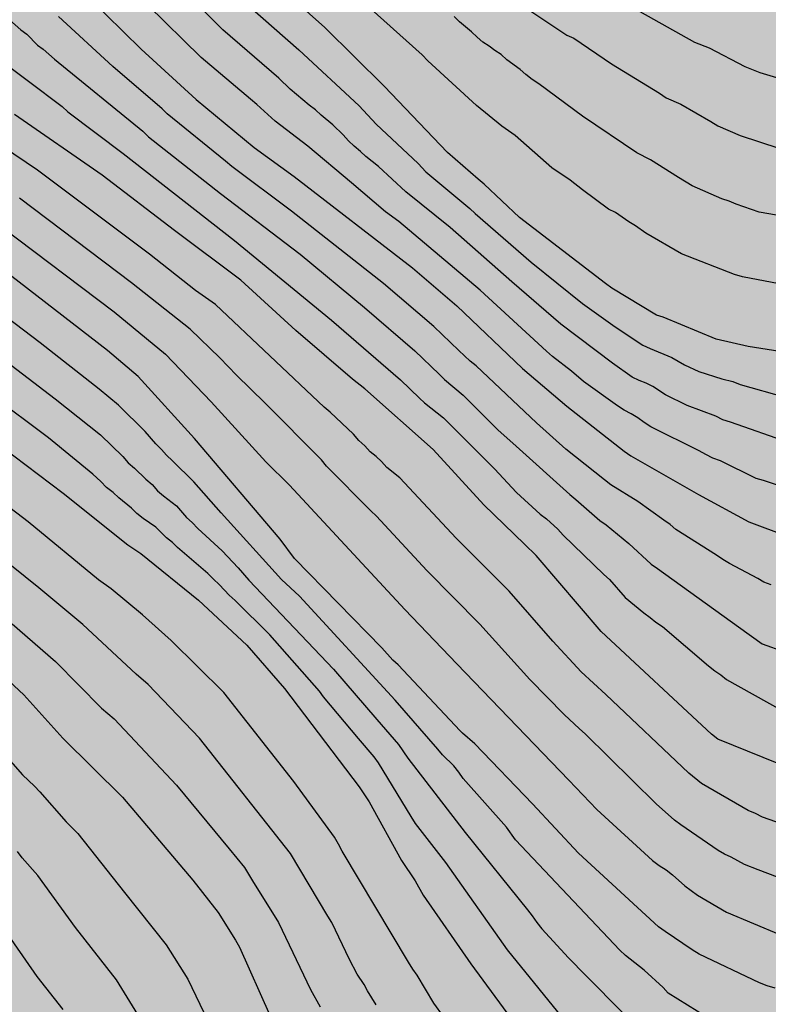
# Model space of a CAD drawing. Units: metres. Extents: x 576444 to 576794, y 4788790 to 4789041.
# Drawn here: x 576565 to 576610, y 4788888 to 4788947 of the extents above; entities that cross this region are included whole.
import ezdxf

# ---------------------------------------------------------------- set-up
doc = ezdxf.new("R2010")
doc.units = ezdxf.units.M
doc.layers.add('020104', color=34, linetype='Continuous')
doc.layers.add('990504', color=63, linetype='Continuous')
doc.layers.add('020105', color=24, linetype='Continuous', lineweight=30)

msp = doc.modelspace()

# ---------------------------------------------------------------- hatches: boundary and pattern name
at = {"layer": '990504'}
msp.add_hatch(color=256, dxfattribs=at).paths.add_polyline_path([(576615.623, 4788790.502), (576622.053, 4788790.502), (576623.218, 4788791.666), (576623.49, 4788792.01), (576624.138, 4788793.21), (576624.338, 4788793.698), (576624.482, 4788794.194), (576624.57, 4788795.218), (576624.506, 4788796.242), (576624.418, 4788796.746), (576624.378, 4788798.209), (576624.418, 4788798.697), (576624.578, 4788799.537), (576624.778, 4788800.337), (576625.258, 4788801.153), (576626.138, 4788802.425), (576626.282, 4788803.369), (576626.274, 4788803.793), (576625.706, 4788805.201), (576625.482, 4788805.633), (576625.018, 4788807.425), (576624.538, 4788808.441), (576624.098, 4788809.193), (576623.458, 4788810.457), (576623.202, 4788810.873), (576622.898, 4788811.241), (576622.546, 4788811.545), (576622.146, 4788811.785), (576621.202, 4788812.129), (576620.738, 4788812.233), (576619.354, 4788812.313), (576618.89, 4788812.217), (576618.482, 4788812.017), (576617.698, 4788811.353), (576616.722, 4788810.161), (576616.066, 4788808.985), (576615.45, 4788807.633), (576614.314, 4788804.946), (576614.106, 4788804.57), (576613.866, 4788804.25), (576613.45, 4788803.874), (576612.994, 4788803.61), (576612.106, 4788803.45), (576611.682, 4788803.45), (576611.242, 4788803.522), (576610.898, 4788803.786), (576610.218, 4788805.37), (576610.106, 4788806.722), (576610.05, 4788808.146), (576610.082, 4788809.473), (576610.21, 4788810.441), (576610.57, 4788811.785), (576611.466, 4788813.721), (576611.947, 4788814.497), (576612.547, 4788815.281), (576613.314, 4788816.001), (576615.322, 4788817.569), (576617.858, 4788819.361), (576618.882, 4788820.201), (576619.794, 4788821.249), (576620.05, 4788821.649), (576621.85, 4788824.969), (576622.626, 4788826.065), (576623.834, 4788827.409), (576625.306, 4788828.529), (576626.122, 4788829.409), (576626.362, 4788829.745), (576626.562, 4788830.129), (576626.794, 4788831.152), (576626.906, 4788832.208), (576626.978, 4788833.344), (576627.011, 4788835.192), (576627.011, 4788835.408), (576626.947, 4788835.704), (576626.763, 4788836.088), (576626.491, 4788836.48), (576626.235, 4788836.744), (576625.523, 4788837.256), (576623.555, 4788838.424), (576622.355, 4788838.888), (576622.019, 4788839.088), (576621.643, 4788839.448), (576621.363, 4788839.856), (576621.203, 4788840.288), (576621.147, 4788841.456), (576621.155, 4788842.752), (576621.259, 4788843.192), (576621.443, 4788843.616), (576622.187, 4788844.96), (576622.635, 4788845.624), (576623.243, 4788846.688), (576623.779, 4788848.024), (576624.227, 4788848.84), (576624.771, 4788849.544), (576625.091, 4788849.848), (576625.451, 4788850.128), (576625.891, 4788850.4), (576626.403, 4788850.648), (576626.963, 4788850.816), (576627.995, 4788850.936), (576629.875, 4788850.936), (576630.315, 4788850.984), (576630.739, 4788851.112), (576631.131, 4788851.368), (576632.531, 4788852.944), (576633.555, 4788854.016), (576633.803, 4788854.36), (576634.051, 4788854.864), (576634.131, 4788855.344), (576634.075, 4788855.792), (576633.507, 4788856.52), (576632.579, 4788857.44), (576631.771, 4788858.504), (576631.531, 4788858.896), (576631.339, 4788859.288), (576631.211, 4788860.096), (576631.219, 4788860.52), (576631.323, 4788860.952), (576631.491, 4788861.376), (576631.739, 4788861.776), (576632.059, 4788862.152), (576633.947, 4788863.935), (576634.803, 4788864.687), (576635.707, 4788865.359), (576637.611, 4788866.431), (576638.787, 4788867.191), (576639.731, 4788867.615), (576640.627, 4788867.847), (576642.171, 4788867.879), (576643.155, 4788867.839), (576645.691, 4788867.831), (576648.099, 4788868.007), (576649.811, 4788867.983), (576650.379, 4788867.847), (576652.586, 4788867.055), (576652.986, 4788866.879), (576653.426, 4788866.599), (576653.634, 4788865.359), (576653.634, 4788864.943), (576653.538, 4788864.511), (576653.29, 4788864.095), (576652.058, 4788862.559), (576651.914, 4788862.119), (576651.938, 4788861.287), (576652.266, 4788860.951), (576652.618, 4788860.759), (576653.754, 4788860.247), (576655.85, 4788859.159), (576656.298, 4788858.967), (576656.762, 4788858.807), (576657.77, 4788858.647), (576658.906, 4788858.631), (576659.53, 4788858.679), (576660.786, 4788859.071), (576662.994, 4788860.143), (576663.938, 4788860.511), (576664.442, 4788860.639), (576665.522, 4788860.767), (576666.538, 4788860.767), (576667.01, 4788860.671), (576667.418, 4788860.487), (576667.77, 4788860.231), (576668.05, 4788859.919), (576668.594, 4788858.631), (576668.938, 4788858.191), (576669.282, 4788857.887), (576669.706, 4788857.599), (576670.21, 4788857.351), (576670.794, 4788857.135), (576671.434, 4788856.983), (576672.05, 4788856.903), (576675.53, 4788856.887), (576678.194, 4788856.823), (576678.722, 4788856.679), (576679.209, 4788856.383), (576679.537, 4788856.095), (576679.841, 4788855.759), (576680.569, 4788854.623), (576680.889, 4788853.815), (576681.001, 4788853.399), (576681.113, 4788852.183), (576681.113, 4788851.647), (576681.033, 4788851.175), (576680.809, 4788850.767), (576680.121, 4788849.967), (576679.697, 4788849.583), (576678.129, 4788848.359), (576677.433, 4788847.767), (576676.753, 4788847.063), (576676.297, 4788846.383), (576676.249, 4788845.143), (576676.297, 4788844.239), (576676.425, 4788843.767), (576676.649, 4788843.375), (576677.065, 4788843.047), (576677.977, 4788842.783), (576679.025, 4788842.663), (576680.897, 4788842.655), (576681.289, 4788842.751), (576681.753, 4788842.959), (576682.217, 4788843.279), (576683.273, 4788844.183), (576685.025, 4788845.935), (576685.761, 4788846.719), (576687.089, 4788848.239), (576688.065, 4788849.095), (576688.409, 4788849.327), (576688.897, 4788849.623), (576689.361, 4788849.839), (576690.433, 4788850.063), (576691.673, 4788850.151), (576693.385, 4788850.135), (576693.785, 4788850.039), (576694.153, 4788849.871), (576694.521, 4788849.631), (576695.401, 4788848.639), (576695.649, 4788848.287), (576695.913, 4788847.783), (576695.993, 4788846.895), (576695.969, 4788846.375), (576695.745, 4788845.943), (576695.201, 4788845.175), (576694.969, 4788844.775), (576694.769, 4788843.831), (576694.817, 4788842.871), (576695.073, 4788842.415), (576695.665, 4788841.815), (576696.041, 4788841.535), (576696.449, 4788841.287), (576696.889, 4788841.087), (576697.369, 4788840.935), (576698.801, 4788840.759), (576700.233, 4788840.783), (576701.577, 4788840.935), (576704.048, 4788840.967), (576705.544, 4788841.095), (576705.952, 4788841.199), (576706.52, 4788841.406), (576707, 4788841.646), (576707.912, 4788842.222), (576709.072, 4788842.838), (576711.712, 4788843.958), (576712.616, 4788844.438), (576713.752, 4788845.134), (576714.08, 4788845.382), (576714.512, 4788845.79), (576715.28, 4788846.662), (576717.192, 4788848.702), (576718.072, 4788849.414), (576718.872, 4788849.982), (576720.096, 4788851.526), (576720.48, 4788851.926), (576720.912, 4788852.294), (576721.392, 4788852.574), (576722.44, 4788852.774), (576722.944, 4788852.798), (576723.4, 4788852.75), (576723.776, 4788852.566), (576724.104, 4788852.27), (576724.384, 4788851.934), (576724.568, 4788851.582), (576724.656, 4788850.702), (576724.904, 4788850.366), (576725.336, 4788850.062), (576725.864, 4788849.838), (576726.408, 4788849.686), (576727.952, 4788849.582), (576729.24, 4788849.75), (576731.264, 4788850.414), (576731.736, 4788850.598), (576733.36, 4788851.55), (576733.832, 4788851.622), (576734.328, 4788851.63), (576735.528, 4788851.59), (576736.48, 4788851.478), (576739.704, 4788851.461), (576740.2, 4788851.581), (576740.648, 4788851.805), (576741.8, 4788852.717), (576743.576, 4788853.781), (576743.944, 4788854.045), (576744.32, 4788854.877), (576744.32, 4788855.357), (576745.12, 4788856.485), (576745.408, 4788856.965), (576745.592, 4788857.501), (576745.632, 4788860.661), (576745.68, 4788861.101), (576745.808, 4788861.517), (576746.424, 4788862.613), (576747.128, 4788863.733), (576748.552, 4788865.613), (576749.04, 4788866.373), (576749.168, 4788866.837), (576749.216, 4788867.717), (576749.024, 4788868.093), (576748.192, 4788869.045), (576747.36, 4788869.317), (576745.616, 4788869.997), (576745.128, 4788870.253), (576744.712, 4788870.573), (576744.392, 4788870.997), (576744.232, 4788871.469), (576744.208, 4788871.949), (576744.256, 4788872.397), (576745.496, 4788874.485), (576745.768, 4788875.029), (576745.832, 4788875.581), (576745.832, 4788876.077), (576745.696, 4788876.485), (576745.416, 4788876.837), (576745.08, 4788877.125), (576744.664, 4788877.357), (576744.176, 4788877.525), (576743.648, 4788877.589), (576742.584, 4788877.597), (576741.584, 4788877.485), (576740.248, 4788877.245), (576738.4, 4788877.197), (576737.96, 4788877.253), (576737.568, 4788877.373), (576735.368, 4788878.253), (576733.576, 4788878.829), (576733.176, 4788878.909), (576731.896, 4788878.981), (576729.889, 4788878.981), (576728.649, 4788878.957), (576727.569, 4788878.813), (576724.137, 4788878.149), (576719.393, 4788877.525), (576716.961, 4788877.397), (576715.529, 4788877.397), (576714.889, 4788877.437), (576713.409, 4788877.693), (576712.729, 4788877.861), (576711.633, 4788878.229), (576709.273, 4788879.469), (576707.489, 4788880.637), (576706.625, 4788881.061), (576704.609, 4788881.773), (576703.393, 4788882.061), (576701.929, 4788882.221), (576700.457, 4788882.245), (576698.953, 4788882.077), (576697.146, 4788882.078), (576694.898, 4788881.966), (576694.482, 4788881.99), (576693.138, 4788882.382), (576692.202, 4788882.766), (576689.826, 4788883.63), (576685.306, 4788884.998), (576683.674, 4788885.39), (576682.626, 4788885.686), (576681.322, 4788886.262), (576679.002, 4788887.654), (576678.018, 4788888.366), (576677.778, 4788888.75), (576677.738, 4788889.518), (576677.818, 4788889.982), (576677.97, 4788890.31), (576678.434, 4788890.958), (576679.002, 4788891.59), (576679.922, 4788892.454), (576680.41, 4788892.806), (576680.93, 4788893.07), (576681.49, 4788893.262), (576682.066, 4788893.374), (576683.378, 4788893.414), (576685.202, 4788893.405), (576685.61, 4788893.357), (576686.154, 4788893.205), (576686.962, 4788892.725), (576687.69, 4788892.133), (576688.554, 4788891.557), (576688.994, 4788891.341), (576689.426, 4788891.197), (576690.81, 4788891.093), (576691.33, 4788891.109), (576691.874, 4788891.181), (576693.002, 4788891.477), (576693.554, 4788891.685), (576694.578, 4788892.229), (576695.53, 4788892.821), (576696.49, 4788893.309), (576698.186, 4788894.029), (576702.986, 4788895.197), (576704.73, 4788895.877), (576705.146, 4788896.109), (576705.586, 4788896.445), (576706.202, 4788897.077), (576707.002, 4788898.253), (576707.218, 4788898.669), (576707.514, 4788899.485), (576707.57, 4788900.213), (576707.49, 4788901.189), (576706.794, 4788903.421), (576706.554, 4788904.453), (576706.338, 4788906.349), (576706.33, 4788907.557), (576706.226, 4788908.445), (576706.13, 4788908.837), (576705.986, 4788909.245), (576705.274, 4788910.341), (576704.586, 4788911.693), (576704.106, 4788912.453), (576703.346, 4788913.357), (576702.746, 4788913.861), (576702.418, 4788914.093), (576701.218, 4788914.685), (576700.066, 4788915.365), (576698.85, 4788916.525), (576698.234, 4788916.957), (576697.122, 4788917.493), (576695.946, 4788918.293), (576695.378, 4788918.997), (576694.962, 4788919.669), (576694.634, 4788920.5), (576694.546, 4788920.948), (576694.514, 4788922.948), (576694.675, 4788923.756), (576695.515, 4788925.228), (576695.635, 4788925.732), (576695.611, 4788926.22), (576695.427, 4788926.692), (576695.203, 4788927.116), (576694.907, 4788927.5), (576694.651, 4788927.756), (576694.347, 4788927.98), (576694.011, 4788928.164), (576693.659, 4788928.3), (576693.291, 4788928.388), (576692.091, 4788928.436), (576690.035, 4788928.444), (576689.531, 4788928.588), (576688.811, 4788929.132), (576688.563, 4788929.396), (576688.267, 4788929.772), (576688.059, 4788930.132), (576687.939, 4788930.572), (576687.947, 4788930.972), (576688.035, 4788931.404), (576689.163, 4788933.228), (576689.315, 4788933.604), (576689.971, 4788934.364), (576690.963, 4788935.164), (576691.755, 4788935.732), (576692.291, 4788936.468), (576693.411, 4788937.164), (576694.691, 4788938.66), (576695.451, 4788939.404), (576695.763, 4788939.668), (576697.619, 4788940.756), (576698.667, 4788941.5), (576699.115, 4788941.868), (576699.835, 4788942.556), (576700.587, 4788943.036), (576703.083, 4788944.244), (576704.315, 4788944.788), (576704.683, 4788944.98), (576705.155, 4788945.324), (576705.483, 4788945.764), (576705.611, 4788946.652), (576705.611, 4788947.563), (576706.171, 4788949.283), (576706.259, 4788950.435), (576706.251, 4788950.811), (576706.115, 4788951.539), (576705.859, 4788952.387), (576705.315, 4788953.835), (576704.867, 4788954.603), (576704.387, 4788955.299), (576703.003, 4788956.979), (576701.227, 4788959.547), (576699.851, 4788961.795), (576698.995, 4788962.899), (576698.691, 4788963.195), (576697.907, 4788963.731), (576696.995, 4788964.187), (576695.971, 4788964.563), (576694.147, 4788965.011), (576693.715, 4788965.187), (576692.483, 4788965.819), (576692.083, 4788966.099), (576691.348, 4788966.771), (576690.636, 4788967.595), (576689.956, 4788968.499), (576689.676, 4788968.947), (576689.244, 4788969.875), (576688.748, 4788971.251), (576688.34, 4788972.579), (576688.156, 4788973.507), (576687.828, 4788974.203), (576687.468, 4788975.547), (576687.276, 4788975.931), (576684.26, 4788979.931), (576682.692, 4788982.291), (576682.116, 4788982.979), (576681.46, 4788983.619), (576680.652, 4788984.187), (576679.684, 4788984.651), (576678.676, 4788985.011), (576677.7, 4788985.299), (576676.604, 4788985.571), (576675.308, 4788985.835), (576674.084, 4788986.187), (576673.596, 4788986.395), (576672.804, 4788986.907), (576671.053, 4788988.403), (576670.653, 4788988.667), (576670.197, 4788990.835), (576670.037, 4788991.315), (576669.821, 4788991.771), (576668.893, 4788993.163), (576667.317, 4788995.003), (576666.501, 4788995.859), (576665.589, 4788996.667), (576662.805, 4788998.923), (576662.365, 4788999.227), (576661.901, 4788999.475), (576661.397, 4788999.675), (576660.861, 4788999.811), (576659.549, 4788999.915), (576658.085, 4788999.915), (576657.365, 4788999.867), (576656.677, 4788999.755), (576655.477, 4788999.387), (576654.333, 4788998.915), (576653.197, 4788998.339), (576652.053, 4788997.643), (576650.821, 4788996.779), (576647.933, 4788994.451), (576647.069, 4788993.571), (576646.085, 4788992.412), (576645.685, 4788991.86), (576645.389, 4788991.324), (576645.181, 4788990.74), (576645.093, 4788990.22), (576645.053, 4788989.268), (576645.189, 4788987.86), (576645.477, 4788986.844), (576645.853, 4788985.836), (576647.189, 4788982.924), (576648.013, 4788980.884), (576648.485, 4788979.38), (576648.581, 4788978.884), (576648.605, 4788978.372), (576648.485, 4788977.292), (576648.373, 4788976.756), (576648.213, 4788976.236), (576648.005, 4788975.756), (576647.757, 4788975.308), (576647.485, 4788974.924), (576647.109, 4788974.62), (576646.645, 4788974.404), (576646.133, 4788974.276), (576645.109, 4788974.228), (576644.621, 4788974.34), (576644.189, 4788974.572), (576643.477, 4788975.268), (576642.869, 4788976.084), (576642.301, 4788976.94), (576641.765, 4788977.844), (576641.077, 4788979.252), (576640.901, 4788979.796), (576640.629, 4788981.044), (576640.437, 4788982.292), (576640.365, 4788983.42), (576640.341, 4788986.252), (576640.277, 4788986.708), (576640.149, 4788987.164), (576639.941, 4788987.588), (576639.701, 4788987.948), (576639.429, 4788988.252), (576638.629, 4788988.9), (576638.238, 4788989.14), (576637.734, 4788989.356), (576637.31, 4788989.444), (576635.958, 4788989.468), (576635.438, 4788989.436), (576634.942, 4788989.34), (576634.422, 4788989.148), (576633.23, 4788988.324), (576631.262, 4788986.284), (576630.974, 4788985.892), (576630.382, 4788984.852), (576629.878, 4788983.548), (576629.502, 4788982.172), (576629.326, 4788981.156), (576629.198, 4788980.084), (576629.142, 4788979.044), (576629.141, 4788973.732), (576629.165, 4788972.748), (576629.325, 4788971.796), (576629.445, 4788971.348), (576629.757, 4788970.5), (576630.997, 4788968.493), (576631.917, 4788966.405), (576632.589, 4788965.125), (576632.741, 4788964.733), (576632.845, 4788963.981), (576632.837, 4788963.605), (576632.661, 4788962.757), (576632.301, 4788961.845), (576632.085, 4788961.421), (576631.861, 4788961.045), (576630.869, 4788959.741), (576629.973, 4788957.581), (576629.325, 4788956.389), (576628.277, 4788954.965), (576627.301, 4788953.917), (576626.333, 4788952.965), (576625.573, 4788952.325), (576624.653, 4788951.693), (576622.045, 4788950.165), (576621.549, 4788949.917), (576621.029, 4788949.789), (576620.029, 4788949.765), (576619.565, 4788949.781), (576619.061, 4788949.957), (576618.013, 4788950.797), (576616.029, 4788952.949), (576615.501, 4788953.733), (576614.613, 4788955.269), (576613.638, 4788956.693), (576613.494, 4788957.125), (576613.494, 4788959.829), (576613.718, 4788960.861), (576614.366, 4788962.261), (576614.958, 4788963.381), (576615.494, 4788964.597), (576615.63, 4788965.013), (576615.75, 4788965.869), (576615.75, 4788966.293), (576615.686, 4788966.709), (576615.358, 4788967.621), (576615.118, 4788968.077), (576614.838, 4788968.501), (576614.118, 4788969.253), (576613.254, 4788969.925), (576612.574, 4788970.581), (576612.086, 4788971.197), (576611.902, 4788971.501), (576611.734, 4788971.941), (576611.694, 4788972.381), (576611.734, 4788973.333), (576611.878, 4788973.813), (576612.134, 4788974.293), (576612.374, 4788974.605), (576613.318, 4788975.453), (576615.71, 4788977.245), (576616.03, 4788977.549), (576617.462, 4788979.316), (576617.678, 4788979.668), (576617.862, 4788980.22), (576617.902, 4788980.772), (576617.902, 4788982.524), (576617.758, 4788983.404), (576616.894, 4788984.996), (576616.59, 4788985.444), (576615.742, 4788986.316), (576614.606, 4788987.132), (576613.734, 4788987.676), (576612.822, 4788988.18), (576611.734, 4788988.612), (576609.382, 4788989.3), (576605.286, 4788990.172), (576604.398, 4788990.292), (576603.151, 4788990.372), (576601.471, 4788990.373), (576598.991, 4788990.085), (576597.863, 4788989.877), (576596.575, 4788989.461), (576596.087, 4788989.205), (576595.687, 4788988.925), (576595.367, 4788988.589), (576595.103, 4788988.157), (576593.879, 4788984.501), (576593.463, 4788983.045), (576593.087, 4788982.109), (576592.327, 4788981.013), (576591.975, 4788980.645), (576591.631, 4788980.357), (576591.223, 4788980.085), (576589.975, 4788979.749), (576588.623, 4788979.653), (576585.471, 4788979.645), (576584.215, 4788980.237), (576580.719, 4788981.661), (576579.487, 4788982.293), (576577.823, 4788983.005), (576577.439, 4788983.293), (576577.223, 4788984.093), (576577.151, 4788985.445), (576577.463, 4788986.925), (576578.127, 4788989.013), (576578.399, 4788990.053), (576578.551, 4788991.085), (576578.607, 4788992.141), (576578.575, 4788993.717), (576578.375, 4788994.621), (576578.239, 4788995.005), (576578.007, 4788995.501), (576577.735, 4788995.901), (576577.383, 4788996.245), (576576.071, 4788997.045), (576575.543, 4788997.285), (576574.975, 4788997.461), (576573, 4788997.541), (576572.584, 4788997.493), (576572.176, 4788997.381), (576571.984, 4788997.013), (576571.912, 4788996.613), (576571.904, 4788996.261), (576571.224, 4788993.837), (576571.144, 4788993.453), (576571.047, 4788992.157), (576570.895, 4788991.189), (576570.759, 4788990.661), (576570.335, 4788989.573), (576570.079, 4788989.021), (576569.759, 4788988.469), (576569.359, 4788987.941), (576568.903, 4788987.437), (576568.407, 4788987.005), (576567.871, 4788986.653), (576567.319, 4788986.373), (576566.775, 4788986.181), (576566.231, 4788986.069), (576565.688, 4788986.021), (576565.112, 4788986.029), (576564.536, 4788986.149), (576563.976, 4788986.389), (576563.456, 4788986.701), (576562.472, 4788987.525), (576561.512, 4788988.509), (576561.104, 4788989.013), (576560.528, 4788989.989), (576560.328, 4788990.421), (576559.848, 4788991.909), (576559.632, 4788992.437), (576558.24, 4788995.005), (576557.872, 4788995.405), (576557.32, 4788995.757), (576555.976, 4788996.309), (576554.808, 4788996.709), (576553.8, 4788996.981), (576552.368, 4788997.149), (576550.44, 4788997.149), (576550.016, 4788997.093), (576549.624, 4788996.957), (576548.496, 4788996.213), (576547.352, 4788995.326), (576546.512, 4788994.742), (576546.032, 4788994.47), (576545.664, 4788994.318), (576544.744, 4788994.166), (576542.96, 4788994.142), (576542.368, 4788994.198), (576541.832, 4788994.318), (576540.92, 4788994.718), (576539.76, 4788995.558), (576538.712, 4788996.518), (576537.329, 4788997.878), (576536.505, 4788998.582), (576535.457, 4788999.214), (576534.249, 4788999.678), (576532.897, 4788999.974), (576531.457, 4789000.126), (576528.769, 4789000.158), (576527.665, 4789000.102), (576526.601, 4788999.926), (576525.553, 4788999.654), (576523.065, 4788998.862), (576521.305, 4788998.366), (576520.361, 4788997.918), (576518.537, 4788996.806), (576517.537, 4788996.118), (576517.137, 4788995.79), (576516.825, 4788995.43), (576516.537, 4788994.95), (576516.337, 4788994.526), (576516.001, 4788993.638), (576515.689, 4788992.662), (576515.305, 4788991.19), (576515.209, 4788990.254), (576515.209, 4788989.446), (576515.265, 4788989.046), (576516.169, 4788986.574), (576516.281, 4788986.014), (576516.289, 4788984.895), (576515.985, 4788983.743), (576515.537, 4788982.663), (576515.001, 4788981.799), (576514.385, 4788981.047), (576513.401, 4788980.039), (576513.065, 4788979.775), (576512.713, 4788979.623), (576512.209, 4788979.543), (576511.777, 4788979.583), (576511.425, 4788979.887), (576510.545, 4788981.191), (576510.265, 4788981.655), (576510.073, 4788982.087), (576510.009, 4788982.591), (576510.033, 4788985.439), (576509.961, 4788985.879), (576509.553, 4788987.127), (576508.793, 4788989.815), (576508.721, 4788990.191), (576508.505, 4788990.559), (576508.337, 4788990.983), (576508.089, 4788991.886), (576507.889, 4788992.31), (576507.625, 4788992.742), (576507.305, 4788993.158), (576506.601, 4788993.862), (576506.233, 4788994.15), (576503.825, 4788995.446), (576502.937, 4788995.742), (576502.538, 4788995.798), (576501.154, 4788996.127), (576498.858, 4788996.487), (576497.658, 4788996.535), (576493.714, 4788996.535), (576493.162, 4788996.567), (576492.09, 4788996.823), (576491.082, 4788997.231), (576490.162, 4788997.727), (576489.274, 4788998.263), (576488.346, 4788998.671), (576487.362, 4788998.927), (576486.85, 4788998.999), (576485.834, 4788999.031), (576483.658, 4788998.831), (576483.05, 4788998.823), (576482.482, 4788998.871), (576481.978, 4788999.047), (576481.058, 4788999.687), (576480.21, 4789000.527), (576478.658, 4789002.487), (576477.466, 4789003.791), (576476.586, 4789004.567), (576474.739, 4789006.023), (576473.683, 4789006.727), (576473.107, 4789007.015), (576472.491, 4789007.231), (576471.371, 4789007.463), (576470.091, 4789007.591), (576468.867, 4789007.631), (576467.419, 4789007.567), (576466.027, 4789007.279), (576465.363, 4789007.079), (576464.739, 4789006.831), (576464.155, 4789006.543), (576463.091, 4789005.895), (576462.075, 4789005.183), (576460.779, 4789004.143), (576460.467, 4789003.775), (576459.475, 4789002.279), (576458.811, 4789001.143), (576458.051, 4788999.591), (576457.947, 4788999.239), (576457.907, 4788998.503), (576458.027, 4788997.943), (576458.195, 4788997.575), (576458.419, 4788997.239), (576458.683, 4788996.943), (576459.619, 4788996.191), (576460.451, 4788995.607), (576462.419, 4788993.991), (576463.571, 4788992.943), (576463.891, 4788992.599), (576464.123, 4788991.751), (576464.218, 4788990.743), (576464.202, 4788990.167), (576464.018, 4788989.639), (576463.386, 4788988.88), (576461.882, 4788987.384), (576461.498, 4788987.064), (576461.114, 4788986.808), (576459.811, 4788986.256), (576458.771, 4788985.984), (576450.651, 4788984.52), (576449.379, 4788984.16), (576448.251, 4788983.656), (576446.203, 4788982.472), (576444.21, 4788981.472), (576444.206, 4788809.938), (576445.418, 4788809.931), (576449.57, 4788810.059), (576450.09, 4788810.107), (576450.946, 4788810.387), (576453.538, 4788811.507), (576455.778, 4788812.219), (576459.13, 4788813.467), (576460.41, 4788813.859), (576461.858, 4788814.371), (576463.538, 4788814.762), (576464.01, 4788814.906), (576465.386, 4788815.154), (576466.698, 4788815.37), (576467.61, 4788815.474), (576468.082, 4788815.474), (576469.362, 4788816.082), (576469.73, 4788816.298), (576470.746, 4788817.282), (576471.703, 4788818.62), (576471.807, 4788819.948), (576471.807, 4788820.396), (576471.175, 4788821.556), (576470.911, 4788821.956), (576470.215, 4788822.532), (576469.815, 4788822.78), (576469.007, 4788823.092), (576467.759, 4788823.492), (576466.471, 4788824.012), (576464.823, 4788824.852), (576464.519, 4788825.252), (576464.511, 4788825.652), (576464.847, 4788826.524), (576465.119, 4788826.86), (576465.495, 4788827.228), (576466.895, 4788827.444), (576467.383, 4788827.444), (576467.791, 4788827.332), (576469.303, 4788826.284), (576470.207, 4788826.116), (576471.943, 4788826.18), (576472.423, 4788826.14), (576473.383, 4788825.26), (576474.087, 4788824.204), (576474.727, 4788823.108), (576475.743, 4788821.66), (576476.055, 4788821.308), (576477.35, 4788820.212), (576477.726, 4788820.06), (576478.582, 4788820.06), (576479.966, 4788819.772), (576481.726, 4788819.068), (576482.486, 4788818.708), (576483.726, 4788818.276), (576484.582, 4788817.876), (576485.342, 4788817.388), (576485.766, 4788817.212), (576486.182, 4788816.94), (576486.958, 4788816.724), (576487.918, 4788816.22), (576490.342, 4788814.796), (576491.406, 4788814.292), (576491.79, 4788814.164), (576492.39, 4788814.036), (576495.366, 4788813.94), (576495.87, 4788813.82), (576496.862, 4788813.428), (576498.054, 4788812.676), (576499.086, 4788811.82), (576500.086, 4788810.852), (576501.941, 4788808.692), (576502.325, 4788808.3), (576502.773, 4788807.924), (576503.101, 4788807.708), (576503.597, 4788807.46), (576504.661, 4788807.116), (576505.189, 4788807.012), (576506.253, 4788806.964), (576506.749, 4788806.964), (576509.013, 4788807.324), (576510.589, 4788807.388), (576511.469, 4788807.284), (576512.405, 4788807.012), (576513.965, 4788806.276), (576514.501, 4788806.076), (576515.477, 4788806.036), (576515.845, 4788805.98), (576516.189, 4788805.772), (576516.901, 4788805.148), (576517.357, 4788804.812), (576518.397, 4788804.284), (576519.469, 4788803.932), (576520.429, 4788803.844), (576521.781, 4788803.836), (576522.205, 4788803.868), (576522.861, 4788804.419), (576523.165, 4788804.787), (576523.413, 4788805.155), (576523.741, 4788806.003), (576524.197, 4788807.395), (576524.565, 4788808.643), (576524.789, 4788809.947), (576524.861, 4788811.051), (576524.845, 4788811.539), (576524.709, 4788812.003), (576524.413, 4788812.435), (576523.989, 4788812.835), (576523.517, 4788813.171), (576523.045, 4788813.443), (576522.125, 4788813.811), (576520.797, 4788814.275), (576519.429, 4788814.443), (576518.989, 4788814.619), (576518.885, 4788815.067), (576518.885, 4788817.051), (576518.853, 4788817.467), (576518.469, 4788818.347), (576516.669, 4788821.491), (576515.837, 4788822.779), (576514.989, 4788823.923), (576514.038, 4788824.923), (576513.702, 4788825.187), (576513.326, 4788825.411), (576512.558, 4788825.715), (576511.87, 4788826.323), (576510.726, 4788828.075), (576510.358, 4788828.499), (576509.486, 4788829.179), (576508.614, 4788829.707), (576506.83, 4788831.123), (576505.854, 4788832.051), (576504.182, 4788833.963), (576503.278, 4788835.643), (576502.47, 4788836.859), (576500.302, 4788839.163), (576499.15, 4788840.715), (576498.342, 4788841.555), (576496.726, 4788842.963), (576496.014, 4788843.675), (576494.622, 4788844.835), (576493.759, 4788845.347), (576492.463, 4788845.979), (576490.991, 4788846.795), (576490.063, 4788847.515), (576487.631, 4788849.739), (576486.815, 4788850.363), (576484.535, 4788851.659), (576482.679, 4788852.611), (576482.311, 4788852.835), (576481.895, 4788853.179), (576481.319, 4788853.891), (576481.111, 4788854.235), (576480.943, 4788854.619), (576480.903, 4788855.043), (576481.343, 4788856.363), (576481.695, 4788856.643), (576482.095, 4788856.651), (576482.551, 4788856.483), (576485.871, 4788854.987), (576486.783, 4788854.515), (576489.847, 4788852.411), (576490.791, 4788851.699), (576491.199, 4788851.331), (576491.431, 4788850.563), (576491.471, 4788850.131), (576491.639, 4788849.691), (576491.887, 4788849.251), (576494.015, 4788846.259), (576494.271, 4788845.955), (576495.118, 4788845.259), (576496.91, 4788844.131), (576498.63, 4788843.251), (576499.326, 4788842.691), (576500.846, 4788841.003), (576502.366, 4788839.171), (576503.318, 4788838.187), (576504.518, 4788836.803), (576504.71, 4788836.419), (576507.19, 4788835.235), (576509.246, 4788834.083), (576510.11, 4788833.475), (576511.694, 4788832.099), (576512.918, 4788831.195), (576513.502, 4788830.443), (576514.19, 4788829.283), (576514.838, 4788828.435), (576516.509, 4788826.435), (576517.221, 4788825.707), (576518.045, 4788825.067), (576521.229, 4788822.867), (576521.573, 4788822.595), (576522.213, 4788821.811), (576522.821, 4788820.851), (576523.293, 4788819.931), (576524.117, 4788817.939), (576524.757, 4788816.795), (576525.253, 4788816.027), (576526.101, 4788815.051), (576527.029, 4788814.251), (576529.493, 4788812.739), (576530.325, 4788812.163), (576531.573, 4788811.083), (576531.837, 4788810.683), (576531.941, 4788810.275), (576531.941, 4788809.323), (576531.797, 4788808.219), (576531.885, 4788807.675), (576532.181, 4788807.187), (576532.821, 4788806.571), (576533.941, 4788805.691), (576534.7, 4788805.179), (576535.124, 4788804.963), (576535.572, 4788804.795), (576536.036, 4788804.683), (576536.516, 4788804.627), (576537.436, 4788804.619), (576537.852, 4788804.667), (576538.228, 4788804.787), (576539.628, 4788805.651), (576540.036, 4788805.867), (576540.444, 4788805.971), (576540.956, 4788805.963), (576541.756, 4788805.483), (576542.164, 4788805.147), (576542.66, 4788804.859), (576543.78, 4788804.691), (576545.82, 4788804.907), (576546.34, 4788804.907), (576546.756, 4788804.771), (576547.612, 4788803.915), (576549.212, 4788802.179), (576549.892, 4788801.387), (576550.188, 4788800.963), (576550.316, 4788799.619), (576550.292, 4788797.643), (576550.42, 4788797.139), (576551.028, 4788796.363), (576551.34, 4788796.091), (576551.668, 4788795.859), (576552.204, 4788795.603), (576552.764, 4788795.475), (576554.428, 4788795.467), (576554.884, 4788795.635), (576556.724, 4788796.763), (576557.748, 4788797.203), (576558.244, 4788797.347), (576558.7, 4788797.403), (576559.236, 4788797.347), (576559.612, 4788797.163), (576559.932, 4788796.899), (576560.1, 4788796.531), (576560.028, 4788796.107), (576559.772, 4788795.747), (576558.732, 4788794.523), (576558.436, 4788794.051), (576558.252, 4788793.547), (576558.164, 4788793.067), (576558.14, 4788792.603), (576558.18, 4788792.147), (576558.34, 4788791.675), (576558.564, 4788791.227), (576558.844, 4788790.819), (576559.137, 4788790.503), (576568.282, 4788790.503), (576569.203, 4788790.603), (576570.315, 4788790.611), (576571.58, 4788790.503), (576578.15, 4788790.503), (576579.259, 4788791.251), (576579.939, 4788791.851), (576580.243, 4788792.227), (576580.235, 4788792.651), (576580.467, 4788792.979), (576581.283, 4788793.523), (576581.739, 4788793.715), (576582.171, 4788793.779), (576582.587, 4788793.779), (576584.419, 4788793.314), (576584.883, 4788793.234), (576585.915, 4788793.194), (576586.339, 4788793.282), (576586.907, 4788793.978), (576588.043, 4788796.122), (576588.363, 4788796.458), (576588.779, 4788796.682), (576589.235, 4788796.81), (576592.643, 4788796.882), (576593.931, 4788797.258), (576594.963, 4788797.634), (576595.987, 4788798.09), (576596.907, 4788798.634), (576597.723, 4788799.266), (576598.755, 4788800.242), (576599.611, 4788801.322), (576600.443, 4788802.674), (576600.787, 4788803.106), (576601.171, 4788803.458), (576601.603, 4788803.746), (576602.043, 4788803.954), (576602.523, 4788804.026), (576603.043, 4788804.026), (576604.074, 4788803.642), (576605.258, 4788802.906), (576605.57, 4788802.65), (576605.85, 4788802.354), (576606.306, 4788801.682), (576606.498, 4788801.162), (576606.546, 4788800.658), (576606.53, 4788800.162), (576606.122, 4788799.234), (576605.642, 4788798.418), (576605.546, 4788797.098), (576605.554, 4788796.61), (576605.674, 4788796.186), (576606.05, 4788795.874), (576606.506, 4788795.722), (576607.914, 4788795.65), (576609.29, 4788795.69), (576610.666, 4788795.89), (576611.89, 4788796.018), (576613.258, 4788796.082), (576613.778, 4788796.074), (576614.258, 4788796.01), (576614.674, 4788795.89), (576615.114, 4788795.538), (576615.346, 4788795.09), (576615.466, 4788794.21), (576615.41, 4788791.482), (576615.45, 4788790.922)])

# ---------------------------------------------------------------- linework, layer by layer
at = {"layer": '020104', "flags": 128}
for points, elevation in [([(576610.854, 4788921.422), (576607.336, 4788922.661), (576606.874, 4788922.787), (576606.473, 4788923.014), (576604.756, 4788923.646), (576603.465, 4788924.272), (576602.71, 4788924.782), (576602.318, 4788924.973), (576601.906, 4788925.138), (576601.491, 4788925.341), (576600.324, 4788926.175), (576597.246, 4788928.481), (576594.33, 4788931.006), (576590.65, 4788934.249), (576588.013, 4788936.368), (576586.39, 4788937.885), (576585.634, 4788938.473), (576585.316, 4788938.781), (576584.951, 4788939.085), (576584.601, 4788939.412), (576584.282, 4788939.756), (576583.664, 4788940.36), (576582.977, 4788940.93), (576582.644, 4788941.246), (576582.263, 4788941.525), (576581.136, 4788942.474), (576580.463, 4788943.135), (576577.136, 4788946.021), (576573.71, 4788949.443)], 286), ([(576612.785, 4788926.457), (576608.391, 4788927.168), (576606.489, 4788927.589), (576603.324, 4788928.905), (576602.924, 4788929.025), (576600.285, 4788930.639), (576599.898, 4788930.921), (576594.777, 4788934.849), (576592.679, 4788936.818), (576592.312, 4788937.12), (576590.495, 4788938.713), (576586.737, 4788942.663), (576583.205, 4788946.165), (576580.276, 4788948.781)], 284), ([(576569.112, 4788947.987), (576572.268, 4788944.86), (576575.55, 4788941.859), (576578.992, 4788939.008), (576581.382, 4788937.278), (576588.414, 4788931.85), (576591.045, 4788929.582), (576594.961, 4788925.842), (576597.595, 4788923.602), (576601.012, 4788920.92), (576601.411, 4788920.658), (576605.428, 4788918.337), (576608.436, 4788916.722), (576610.701, 4788915.859)], 288), ([(576612.136, 4788918.234), (576609.297, 4788919.175), (576608.863, 4788919.294), (576606.732, 4788920.342), (576606.286, 4788920.519), (576605.87, 4788920.72), (576605.469, 4788920.947), (576602.59, 4788922.369), (576602.196, 4788922.625), (576601.817, 4788922.904), (576601.424, 4788923.156), (576601.013, 4788923.364), (576600.606, 4788923.626), (576598.593, 4788925.078), (576597.878, 4788925.688), (576596.74, 4788926.56), (576596.393, 4788926.876), (576592.432, 4788930.511), (576587.595, 4788934.596), (576586.815, 4788935.172), (576584.785, 4788936.915), (576582.187, 4788939.095), (576580.24, 4788940.585), (576579.145, 4788941.572), (576578.768, 4788941.881), (576575.847, 4788944.377), (576572.645, 4788947.5)], 287), ([(576612.417, 4788930.475), (576608.055, 4788931.31), (576607.582, 4788931.438), (576604.43, 4788932.682), (576602.298, 4788933.905), (576601.682, 4788934.344), (576601.286, 4788934.592), (576600.484, 4788935.137), (576600.075, 4788935.345), (576598.525, 4788936.498), (576597.794, 4788937.071), (576596.713, 4788937.803), (576594.526, 4788939.734), (576593.723, 4788940.271), (576592.23, 4788941.512), (576589.319, 4788944.17), (576588.983, 4788944.532), (576585.387, 4788947.767)], 283), ([(576594.977, 4788947.45), (576597.605, 4788945.706), (576598.021, 4788945.513), (576600.246, 4788943.989), (576603.118, 4788942.252), (576603.514, 4788941.975), (576604.382, 4788941.595), (576606.171, 4788940.55), (576606.58, 4788940.303), (576607.907, 4788939.721), (576610.221, 4788938.973)], 281), ([(576609.76, 4788912.976), (576609.329, 4788913.122), (576608.961, 4788913.347), (576607.278, 4788914.231), (576606.881, 4788914.47), (576606.513, 4788914.742), (576604.085, 4788916.261), (576603.741, 4788916.552), (576603.376, 4788916.822), (576601.825, 4788917.921), (576600.225, 4788918.931), (576599.848, 4788919.23), (576597.548, 4788921.037), (576595.79, 4788922.606), (576592.196, 4788925.999), (576591.842, 4788926.28), (576591.168, 4788926.929), (576589.678, 4788928.352), (576586.681, 4788930.912), (576581.214, 4788935.209), (576577.657, 4788937.877), (576577.285, 4788938.194), (576573.816, 4788941.009), (576573.525, 4788941.315), (576570.59, 4788943.839), (576567.345, 4788946.814)], 289), ([(576615.899, 4788933.967), (576609.042, 4788935.163), (576607.671, 4788935.631), (576607.261, 4788935.808), (576606.82, 4788935.955), (576605.051, 4788936.732), (576604.235, 4788937.228), (576602.582, 4788938.279), (576601.76, 4788938.7), (576598.529, 4788940.866), (576595.931, 4788942.802), (576595.537, 4788943.058), (576595.166, 4788943.357), (576594.829, 4788943.662), (576594.02, 4788944.222), (576593.695, 4788944.539), (576593.317, 4788944.776), (576592.98, 4788945.049), (576592.597, 4788945.288), (576592.266, 4788945.573), (576591.92, 4788945.906), (576591.212, 4788946.484), (576590.885, 4788946.81)], 282), ([(576563.545, 4788944.466), (576567.571, 4788941.447), (576567.911, 4788941.125), (576571.197, 4788938.646), (576577.832, 4788933.479), (576583.585, 4788928.728), (576587.702, 4788925.18), (576588.834, 4788924.076), (576589.128, 4788923.803), (576590.255, 4788922.91), (576593.292, 4788919.869), (576594.599, 4788918.458), (576596.019, 4788917.182), (576596.38, 4788916.904), (576597.054, 4788916.287), (576597.377, 4788915.928), (576599.796, 4788913.59), (576600.146, 4788913.277), (576601.078, 4788912.219), (576602.183, 4788911.296), (576602.552, 4788911.031), (576602.895, 4788910.74), (576603.284, 4788910.489), (576606.027, 4788908.154), (576606.395, 4788907.841), (576606.76, 4788907.605), (576607.094, 4788907.327), (576610.33, 4788905.519)], 291), ([(576612.481, 4788898.003), (576609.237, 4788899.137), (576608.822, 4788899.344), (576608.395, 4788899.521), (576605.614, 4788901.133), (576604.854, 4788901.744), (576599.915, 4788906.442), (576598.459, 4788907.781), (576596.774, 4788909.604), (576594.17, 4788912.597), (576591.008, 4788915.745), (576587.656, 4788919.331), (576586.885, 4788919.961), (576586.576, 4788920.305), (576586.255, 4788920.61), (576585.903, 4788920.893), (576585.577, 4788921.238), (576585.226, 4788921.572), (576584.912, 4788921.932), (576583.51, 4788923.256), (576583.16, 4788923.538), (576576.695, 4788929.66), (576575.495, 4788930.504), (576572.771, 4788932.666), (576566.1, 4788937.666), (576559.772, 4788941.936)], 293), ([(576613.752, 4788900.887), (576606.588, 4788903.774), (576606.216, 4788904.072), (576599.633, 4788910.182), (576595.782, 4788914.708), (576595.07, 4788915.386), (576592.659, 4788917.73), (576589.645, 4788921.023), (576585.579, 4788924.644), (576584.845, 4788925.211), (576581.478, 4788928.116), (576578.196, 4788931.109), (576574.245, 4788934.073), (576569.95, 4788937.357), (576564.74, 4788940.974)], 292), ([(576611.698, 4788894.963), (576608.978, 4788895.992), (576608.16, 4788896.309), (576607.369, 4788896.744), (576606.981, 4788896.925), (576606.606, 4788897.143), (576604.39, 4788898.677), (576604.01, 4788898.956), (576602.904, 4788899.922), (576598.694, 4788904.09), (576598.353, 4788904.391), (576597.448, 4788905.237), (576595.388, 4788907.332), (576592.418, 4788910.632), (576589.275, 4788913.83), (576586.277, 4788917.055), (576585.943, 4788917.377), (576583.289, 4788920.037), (576582.999, 4788920.414), (576579.626, 4788923.813), (576577.939, 4788925.461), (576576.943, 4788926.484), (576575.187, 4788928.187), (576571.696, 4788930.959), (576565.021, 4788935.984)], 294), ([(576609.988, 4788888.952), (576609.526, 4788889.091), (576609.069, 4788889.26), (576605.476, 4788890.98), (576605.054, 4788891.229), (576603.444, 4788892.315), (576603.062, 4788892.604), (576598.29, 4788896.996), (576595.562, 4788899.919), (576592.117, 4788903.493), (576591.38, 4788904.134), (576591.241, 4788904.265), (576587.552, 4788908.195), (576587.244, 4788908.484), (576586.58, 4788909.211), (576581.392, 4788914.541), (576580.538, 4788915.689), (576575.438, 4788921.675), (576572.084, 4788925.366), (576570.267, 4788926.916), (576563.959, 4788931.802)], 296), ([(576609.385, 4788885.087), (576603.632, 4788888.651), (576603.322, 4788888.992), (576602.192, 4788890.021), (576601.092, 4788890.893), (576600.753, 4788891.219), (576594.539, 4788897.778), (576594.005, 4788898.54), (576591.434, 4788901.43), (576591.173, 4788901.819), (576590.864, 4788902.193), (576590.191, 4788902.851), (576589.915, 4788903.185), (576587.392, 4788906.103), (576581.687, 4788912.285), (576580.615, 4788913.284), (576577.028, 4788917.264), (576575.401, 4788919.105), (576574.136, 4788920.359), (576573.783, 4788920.682), (576573.479, 4788921.034), (576573.14, 4788921.364), (576572.502, 4788922.096), (576570.929, 4788923.671), (576569.777, 4788924.62), (576566.251, 4788927.376), (576562.678, 4788930.085)], 297), ([(576599.458, 4788884.593), (576594.073, 4788891.232), (576590.392, 4788896.427), (576588.6, 4788898.758), (576588.342, 4788899.168), (576586.399, 4788902.359), (576586.128, 4788902.724), (576585.209, 4788903.813), (576583.125, 4788906.302), (576582.88, 4788906.644), (576579.931, 4788909.983), (576577.853, 4788912.044), (576577.499, 4788912.352), (576577.236, 4788912.658), (576576.911, 4788912.995), (576576.564, 4788913.308), (576576.24, 4788913.647), (576574.431, 4788915.192), (576574.139, 4788915.484), (576573.782, 4788915.772), (576573.138, 4788916.404), (576572.382, 4788916.914), (576572.008, 4788917.215), (576571.692, 4788917.526), (576570.943, 4788918.14), (576570.604, 4788918.471), (576570.213, 4788918.769), (576569.869, 4788919.113), (576569.389, 4788919.558), (576566.746, 4788921.72), (576559.943, 4788926.797)], 299), ([(576563.242, 4788927.03), (576567.147, 4788924.05), (576569.852, 4788921.9), (576571.186, 4788920.605), (576571.497, 4788920.232), (576571.872, 4788919.918), (576572.548, 4788919.254), (576572.92, 4788918.937), (576573.238, 4788918.574), (576573.601, 4788918.261), (576574.374, 4788917.673), (576574.965, 4788916.986), (576575.307, 4788916.677), (576575.647, 4788916.321), (576577.094, 4788914.989), (576578.048, 4788913.983), (576578.684, 4788913.25), (576583.721, 4788907.942), (576586.301, 4788904.958), (576587.582, 4788903.457), (576588.13, 4788902.655), (576591.556, 4788898.222), (576595.252, 4788893.617), (576595.537, 4788893.258), (576595.805, 4788892.855), (576596.105, 4788892.477), (576597.701, 4788890.755), (576598.724, 4788889.702), (576605.426, 4788882.928)], 298), ([(576590.262, 4788887.264), (576589.677, 4788888.066), (576588.699, 4788889.722), (576588.424, 4788890.081), (576588.182, 4788890.497), (576584.228, 4788897.099), (576584.01, 4788897.534), (576583.77, 4788897.938), (576581.351, 4788901.25), (576577.197, 4788906.566), (576574.045, 4788909.657), (576572.345, 4788911.176), (576570.488, 4788912.739), (576569.731, 4788913.264), (576565.545, 4788916.719), (576558.048, 4788922.435)], 301), ([(576586.251, 4788887.949), (576585.735, 4788888.782), (576585.546, 4788889.172), (576585.131, 4788889.775), (576584.665, 4788890.652), (576583.614, 4788892.852), (576583.382, 4788893.246), (576581.146, 4788896.964), (576575.738, 4788903.847), (576572.686, 4788907.034), (576571.98, 4788907.645), (576568.8, 4788910.602), (576566.185, 4788912.782), (576560.371, 4788917.462)], 302), ([(576564.598, 4788910.648), (576567.172, 4788908.393), (576569.914, 4788905.632), (576570.655, 4788904.985), (576574.374, 4788901.032), (576577.502, 4788897.243), (576578.408, 4788896.136), (576578.885, 4788895.349), (576580.446, 4788892.867), (576582.352, 4788888.875), (576582.91, 4788887.846)], 303), ([(576562.321, 4788909.155), (576565.281, 4788906.423), (576567.612, 4788903.836), (576571.162, 4788900.323), (576575.349, 4788895.379), (576576.854, 4788893.459), (576577.89, 4788891.81), (576578.124, 4788891.384), (576579.915, 4788887.349)], 304), ([(576572.074, 4788887.377), (576570.802, 4788889.451), (576568.361, 4788892.566), (576566.117, 4788895.652), (576565.19, 4788896.71), (576564.906, 4788897.079)], 306), ([(576563.521, 4788893.283), (576566.064, 4788889.644), (576567.607, 4788887.682)], 307)]:
    msp.add_lwpolyline(points, dxfattribs=dict(at, elevation=elevation))
at = {"layer": '020105', "flags": 128}
for points, elevation in [([(576598.69, 4788948.954), (576605.185, 4788945.289), (576606.062, 4788944.946), (576608.197, 4788943.836), (576609.085, 4788943.468), (576611.4, 4788942.779), (576616.208, 4788941.848), (576620.621, 4788941.22), (576625.079, 4788940.791), (576628.541, 4788940.559), (576633.007, 4788940.61), (576640.409, 4788940.908), (576647.329, 4788941.044), (576652.201, 4788941.75), (576652.973, 4788941.89), (576658.059, 4788943.319), (576661.631, 4788944.951), (576668.391, 4788948.763)], 280), ([(576578.705, 4788947.404), (576581.653, 4788944.823), (576585.238, 4788941.482), (576586.248, 4788940.391), (576588.75, 4788938.058), (576589.211, 4788937.563), (576591.823, 4788935.386), (576592.146, 4788935.07), (576595.471, 4788932.185), (576598.534, 4788929.719), (576600.469, 4788928.327), (576602.123, 4788927.241), (576602.548, 4788927.04), (576603.838, 4788926.496), (576604.609, 4788926.061), (576605.453, 4788925.67), (576606.812, 4788925.235), (576607.476, 4788925.08), (576607.908, 4788924.903), (576610.588, 4788924.15)], 285), ([(576564.424, 4788946.607), (576565.104, 4788946.02), (576565.463, 4788945.763), (576566.099, 4788945.112), (576566.427, 4788944.864), (576567.107, 4788944.266), (576572.361, 4788939.981), (576572.705, 4788939.654), (576576.987, 4788936.264), (576581.722, 4788932.654), (576585.554, 4788929.477), (576588.555, 4788926.909), (576590.001, 4788925.503), (576590.321, 4788925.194), (576591.436, 4788924.269), (576593.494, 4788922.207), (576594.591, 4788921.216), (576597.781, 4788918.347), (576598.131, 4788918.057), (576599.565, 4788916.79), (576599.945, 4788916.549), (576601.286, 4788915.423), (576602.617, 4788914.192), (576603, 4788913.937), (576607.822, 4788910.473), (576609.224, 4788909.464), (576611.883, 4788908.504)], 290), ([(576563.942, 4788934.302), (576570.666, 4788929.223), (576573.709, 4788926.713), (576576.435, 4788923.865), (576579.688, 4788920.302), (576581.086, 4788918.896), (576587.966, 4788911.498), (576591.057, 4788908.259), (576597.718, 4788901.329), (576599.38, 4788899.59), (576602.703, 4788896.561), (576603.089, 4788896.257), (576603.5, 4788896.004), (576603.884, 4788895.705), (576604.618, 4788895.048), (576605.371, 4788894.483), (576607.092, 4788893.485), (576610.306, 4788892.128)], 295), ([(576561.738, 4788922.88), (576567.625, 4788918.43), (576571.469, 4788915.346), (576572.246, 4788914.836), (576575.685, 4788912.056), (576578.548, 4788909.376), (576580.804, 4788906.79), (576585.247, 4788900.938), (576585.834, 4788900.04), (576587.764, 4788896.56), (576588.575, 4788895.338), (576589.053, 4788894.486), (576591.881, 4788890.393), (576594.526, 4788886.8)], 300), ([(576562.602, 4788904.595), (576565.198, 4788901.651), (576565.927, 4788900.981), (576566.248, 4788900.65), (576567.813, 4788898.862), (576568.501, 4788898.158), (576571.268, 4788894.64), (576573.758, 4788891.538), (576575.039, 4788889.489), (576576.712, 4788886.011)], 305)]:
    msp.add_lwpolyline(points, dxfattribs=dict(at, elevation=elevation))

doc.saveas('drawing.dxf')
